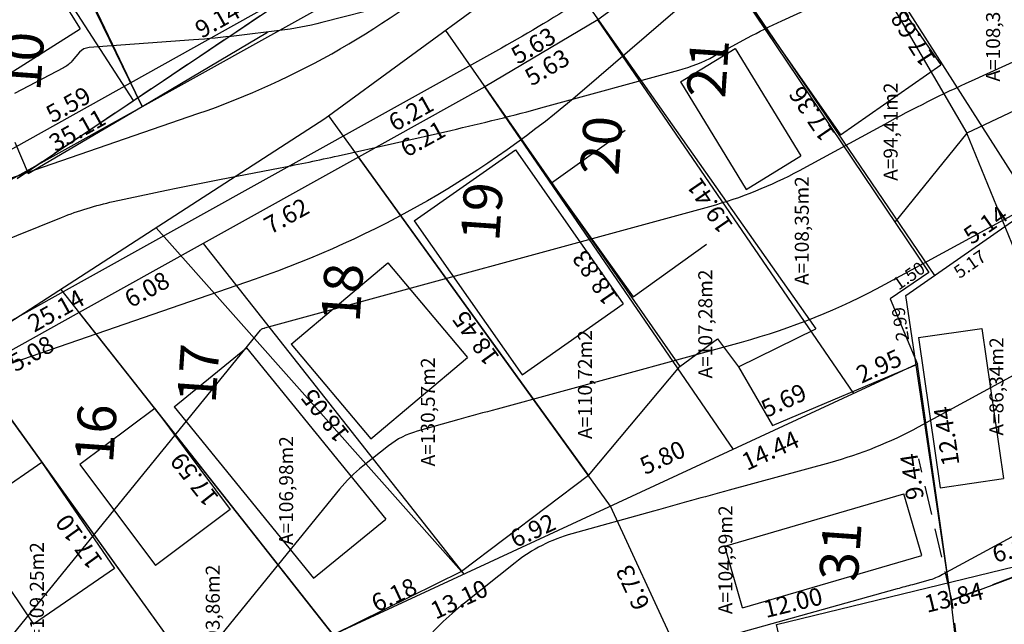
# Model space of a CAD drawing. Units: inches. Extents: x -1711871 to 189663, y 42148 to 1981738.
# Drawn here: x 189304 to 189346, y 1675934 to 1675960 of the extents above; entities that cross this region are included whole.
import ezdxf

# ---------------------------------------------------------------- set-up
doc = ezdxf.new("R2010")
doc.units = ezdxf.units.IN
doc.header["$LTSCALE"] = 5
doc.header["$MEASUREMENT"] = 0
doc.header["$PDMODE"] = 3
doc.header["$PDSIZE"] = -2
doc.linetypes.add('ALINHPROJETADO', pattern=[2.5, 1.25, -1.25])
doc.linetypes.add('DASHED2', pattern=[0.375, 0.25, -0.125])
doc.layers.get('0').update_dxf_attribs({"linetype": 'CONTINUOUS'})
doc.layers.get('DEFPOINTS').update_dxf_attribs({"linetype": 'CONTINUOUS'})
for name, color, linetype in [('51LOTES-COTAS', 2, 'CONTINUOUS'), ('51LOTES-NOVOS', 3, 'CONTINUOUS'), ('51LOTES-NUMEROS', 3, 'CONTINUOUS'), ('51QUADRAS-COTAS', 2, 'CONTINUOUS'), ('AREA-Quadras', 5, 'CONTINUOUS'), ('CURVAS', 253, 'CONTINUOUS'), ('LOTE-ALTERADO', 13, 'DASHED2'), ('MEIO-FIO', 4, 'CONTINUOUS'), ('T-DIVIS-EXIS', 10, 'CONTINUOUS'), ('T-EDIF', 1, 'CONTINUOUS'), ('T-LOTES-POLIG', 2, 'ALINHPROJETADO'), ('ÁREA-LOTES', 7, 'CONTINUOUS')]:
    doc.layers.add(name, color=color, linetype=linetype)
doc.layers.get('0').freeze()
doc.styles.get("Standard").update_dxf_attribs({"font": 'romans.shx'})
doc.dimstyles.new('TIPO-1', dxfattribs={"dimtxt": 0.75, "dimasz": 0.1, "dimexe": 0.05, "dimexo": 0.3, "dimgap": 0.09, "dimtad": 1, "dimzin": 0, "dimdsep": 46, "dimtxsty": 'Standard', "dimblk1": 'OBLIQUE', "dimblk2": 'OBLIQUE', "dimsah": 1, "dimcen": 0.09, "dimdle": 0.05, "dimse1": 1, "dimse2": 1, "dimclrt": 256, "dimadec": 0, "dimazin": 0, "dimtfac": 0.8, "dimtmove": 2, "dimatfit": 3, "dimldrblk": 'OBLIQUE', "dimfxl": 1, "dimtolj": 1, "dimtzin": 0, "dimarcsym": 0})
doc.dimstyles.new('TIPO-2', dxfattribs={"dimtxt": 0.75, "dimasz": 0.1, "dimexe": 0.05, "dimexo": 0.3, "dimgap": 0.09, "dimtad": 1, "dimzin": 0, "dimdsep": 46, "dimtxsty": 'Standard', "dimblk1": 'OBLIQUE', "dimblk2": 'OBLIQUE', "dimsah": 1, "dimcen": 0.09, "dimdle": 0.05, "dimse1": 1, "dimse2": 1, "dimsd1": 1, "dimsd2": 1, "dimclrt": 256, "dimadec": 0, "dimazin": 0, "dimtfac": 0.8, "dimtmove": 2, "dimatfit": 3, "dimldrblk": 'OBLIQUE', "dimfxl": 1, "dimtolj": 1, "dimtzin": 0, "dimarcsym": 0})

# ---------------------------------------------------------------- blocks, each defined once
blk = doc.blocks.new('*D676')
at = {"layer": 'DEFPOINTS', "color": 0, "transparency": 16777216}
for p in [(189337.388, 1675934.073), (189335.964, 1675933.743), (189337.103, 1675928.825)]:
    blk.add_point(p, dxfattribs=at)
at = {"layer": '51QUADRAS-COTAS', "color": 2, "transparency": 16777216, "insert": (189337.488, 1675931.395), "char_height": 0.75, "attachment_point": 5, "rotation": 103.0409}
blk.add_mtext('\\A1;5.05', dxfattribs=at)
blk = doc.blocks.new('_ARCHTICK')
at = {"color": 0, "linetype": 'ByBlock', "const_width": 0.15}
blk.add_lwpolyline([(-0.5, -0.5), (0.5, 0.5)], dxfattribs=at)
blk = doc.blocks.new('_OBLIQUE')
at = {"color": 0, "linetype": 'ByBlock'}
blk.add_line((-0.5, -0.5), (0.5, 0.5), dxfattribs=at)
blk = doc.blocks.new('*D718')
at = {"layer": 'DEFPOINTS', "color": 0, "transparency": 16777216}
for p in [(189349.411, 1675937.011), (189335.964, 1675933.743), (189335.964, 1675933.743)]:
    blk.add_point(p, dxfattribs=at)
at = {"layer": '51QUADRAS-COTAS', "color": 2, "transparency": 16777216, "insert": (189343.568, 1675934.91), "char_height": 0.75, "attachment_point": 5, "rotation": 13.6594}
blk.add_mtext('\\A1;13.84', dxfattribs=at)
blk = doc.blocks.new('*D736')
at = {"layer": 'DEFPOINTS', "color": 0, "transparency": 16777216}
for p in [(189318.05, 1675953.765), (189318.584, 1675952.803), (189296.08, 1675941.549)]:
    blk.add_point(p, dxfattribs=at)
at = {"layer": '51QUADRAS-COTAS', "color": 2, "transparency": 16777216, "insert": (189305.093, 1675947.19), "char_height": 0.75, "attachment_point": 5, "rotation": 29.0747}
blk.add_mtext('\\A1;25.14', dxfattribs=at)
blk = doc.blocks.new('*D737')
at = {"layer": 'DEFPOINTS', "color": 0, "transparency": 16777216}
for p in [(189322.51, 1675957.97), (189322.51, 1675957.97), (189317.084, 1675954.954)]:
    blk.add_point(p, dxfattribs=at)
at = {"layer": '51QUADRAS-COTAS', "color": 2, "transparency": 16777216, "insert": (189320.302, 1675955.652), "char_height": 0.75, "attachment_point": 5, "rotation": 29.0747}
blk.add_mtext('\\A1;6.21', dxfattribs=at)
blk = doc.blocks.new('*D739')
at = {"layer": 'DEFPOINTS', "color": 0, "transparency": 16777216}
for p in [(189327.728, 1675960.579), (189327.728, 1675960.579), (189322.887, 1675957.711)]:
    blk.add_point(p, dxfattribs=at)
at = {"layer": '51QUADRAS-COTAS', "color": 2, "transparency": 16777216, "insert": (189325.548, 1675958.544), "char_height": 0.75, "attachment_point": 5, "rotation": 30.6479}
blk.add_mtext('\\A1;5.63', dxfattribs=at)
blk = doc.blocks.new('*D757')
at = {"layer": 'DEFPOINTS', "color": 0, "transparency": 16777216}
for p in [(189322.505, 1675966.142), (189323.041, 1675965.181), (189292.386, 1675948.079)]:
    blk.add_point(p, dxfattribs=at)
at = {"layer": '51QUADRAS-COTAS', "color": 2, "transparency": 16777216, "insert": (189306.001, 1675954.918), "char_height": 0.75, "attachment_point": 5, "rotation": 29.1569}
blk.add_mtext('\\A1;35.11', dxfattribs=at)
blk = doc.blocks.new('*D766')
at = {"layer": 'DEFPOINTS', "color": 0, "ltscale": 0.05, "transparency": 16777216}
for p in [(189328.856, 1675938.808), (189328.856, 1675938.808), (189316.969, 1675933.3)]:
    blk.add_point(p, dxfattribs=at)
at = {"layer": '51LOTES-COTAS', "ltscale": 0.05, "transparency": 16777216, "insert": (189322.366, 1675934.826), "char_height": 0.75, "attachment_point": 5, "rotation": 24.8621}
blk.add_mtext('\\A1;13.10', dxfattribs=at)
blk = doc.blocks.new('*D784')
at = {"layer": 'DEFPOINTS', "color": 0, "ltscale": 0.05, "transparency": 16777216}
for p in [(189345.756, 1675950.8), (189341.203, 1675948.286), (189341.516, 1675947.838)]:
    blk.add_point(p, dxfattribs=at)
at = {"layer": '51LOTES-COTAS', "ltscale": 0.05, "transparency": 16777216, "insert": (189344.253, 1675949.183), "char_height": 0.55, "attachment_point": 5, "rotation": 34.933}
blk.add_mtext('\\A1;5.17', dxfattribs=at)
blk = doc.blocks.new('*D958')
at = {"layer": 'DEFPOINTS', "color": 0, "ltscale": 0.05, "transparency": 16777216}
for p in [(189328.316, 1675959.65), (189328.316, 1675959.65), (189323.475, 1675956.781)]:
    blk.add_point(p, dxfattribs=at)
at = {"layer": '51LOTES-COTAS', "ltscale": 0.05, "transparency": 16777216, "insert": (189326.136, 1675957.614), "char_height": 0.75, "attachment_point": 5, "rotation": 30.6479}
blk.add_mtext('\\A1;5.63', dxfattribs=at)
blk = doc.blocks.new('*D963')
at = {"layer": 'DEFPOINTS', "color": 0, "ltscale": 0.05, "transparency": 16777216}
for p in [(189323.475, 1675956.781), (189323.475, 1675956.781), (189318.05, 1675953.765)]:
    blk.add_point(p, dxfattribs=at)
at = {"layer": '51LOTES-COTAS', "ltscale": 0.05, "transparency": 16777216, "insert": (189320.808, 1675954.547), "char_height": 0.75, "attachment_point": 5, "rotation": 29.0747}
blk.add_mtext('\\A1;6.21', dxfattribs=at)
blk = doc.blocks.new('*D964')
at = {"layer": 'DEFPOINTS', "color": 0, "ltscale": 0.05, "transparency": 16777216}
for p in [(189316.276, 1675961.407, 1.559), (189316.276, 1675961.407), (189308.297, 1675956.956, -58.346)]:
    blk.add_point(p, dxfattribs=at)
at = {"layer": '51LOTES-COTAS', "ltscale": 0.05, "transparency": 16777216, "insert": (189312.012, 1675959.639), "char_height": 0.75, "attachment_point": 5, "rotation": 29.1569}
blk.add_mtext('\\A1;9.14', dxfattribs=at)
blk = doc.blocks.new('*D965')
at = {"layer": 'DEFPOINTS', "color": 0, "ltscale": 0.05, "transparency": 16777216}
for p in [(189308.287, 1675956.972), (189308.297, 1675956.956, -58.346), (189303.414, 1675954.232, -58.346)]:
    blk.add_point(p, dxfattribs=at)
at = {"layer": '51LOTES-COTAS', "ltscale": 0.05, "transparency": 16777216, "insert": (189305.619, 1675956.016), "char_height": 0.75, "attachment_point": 5, "rotation": 29.1569}
blk.add_mtext('\\A1;5.59', dxfattribs=at)
blk = doc.blocks.new('*D967')
at = {"layer": 'DEFPOINTS', "color": 0, "ltscale": 0.05, "transparency": 16777216}
for p in [(189318.05, 1675953.765), (189318.05, 1675953.765), (189311.391, 1675950.062)]:
    blk.add_point(p, dxfattribs=at)
at = {"layer": '51LOTES-COTAS', "ltscale": 0.05, "transparency": 16777216, "insert": (189314.965, 1675951.246), "char_height": 0.75, "attachment_point": 5, "rotation": 29.0771}
blk.add_mtext('\\A1;7.62', dxfattribs=at)
blk = doc.blocks.new('*D968')
at = {"layer": 'DEFPOINTS', "color": 0, "ltscale": 0.05, "transparency": 16777216}
for p in [(189311.391, 1675950.062), (189311.391, 1675950.062), (189306.078, 1675947.108)]:
    blk.add_point(p, dxfattribs=at)
at = {"layer": '51LOTES-COTAS', "ltscale": 0.05, "transparency": 16777216, "insert": (189308.987, 1675948.096), "char_height": 0.75, "attachment_point": 5, "rotation": 29.0716}
blk.add_mtext('\\A1;6.08', dxfattribs=at)
blk = doc.blocks.new('*D969')
at = {"layer": 'DEFPOINTS', "color": 0, "ltscale": 0.05, "transparency": 16777216}
for p in [(189306.078, 1675947.108), (189306.078, 1675947.108), (189301.636, 1675944.638)]:
    blk.add_point(p, dxfattribs=at)
at = {"layer": '51LOTES-COTAS', "ltscale": 0.05, "transparency": 16777216, "insert": (189304.038, 1675945.353), "char_height": 0.75, "attachment_point": 5, "rotation": 29.0747}
blk.add_mtext('\\A1;5.08', dxfattribs=at)
blk = doc.blocks.new('*D1154')
at = {"layer": 'DEFPOINTS', "color": 0, "ltscale": 0.05, "transparency": 16777216}
for p in [(189349.347, 1675937.273), (189349.411, 1675937.011), (189343.343, 1675935.537)]:
    blk.add_point(p, dxfattribs=at)
at = {"layer": '51LOTES-COTAS', "ltscale": 0.05, "transparency": 16777216, "insert": (189346.204, 1675936.988), "char_height": 0.75, "attachment_point": 5, "rotation": 13.6594}
blk.add_mtext('\\A1;6.24', dxfattribs=at)
blk = doc.blocks.new('*D1156')
at = {"layer": 'DEFPOINTS', "color": 0, "ltscale": 0.05, "transparency": 16777216}
for p in [(189346.963, 1675951.642), (189346.963, 1675951.642), (189342.748, 1675948.698)]:
    blk.add_point(p, dxfattribs=at)
at = {"layer": '51LOTES-COTAS', "ltscale": 0.05, "transparency": 16777216, "insert": (189344.924, 1675950.866), "char_height": 0.75, "attachment_point": 5, "rotation": 34.933}
blk.add_mtext('\\A1;5.14', dxfattribs=at)
blk = doc.blocks.new('*D1157')
at = {"layer": 'DEFPOINTS', "color": 0, "ltscale": 0.05, "transparency": 16777216}
for p in [(189337.453, 1675966.543), (189337.453, 1675966.543), (189346.963, 1675951.642)]:
    blk.add_point(p, dxfattribs=at)
at = {"layer": '51LOTES-COTAS', "ltscale": 0.05, "transparency": 16777216, "insert": (189341.816, 1675958.843), "char_height": 0.75, "attachment_point": 5, "rotation": 122.5463}
blk.add_mtext('\\A1;17.68', dxfattribs=at)
blk = doc.blocks.new('*D1158')
at = {"layer": 'DEFPOINTS', "color": 0, "ltscale": 0.05, "transparency": 16777216}
for p in [(189332.993, 1675963.059), (189332.993, 1675963.059), (189342.748, 1675948.698)]:
    blk.add_point(p, dxfattribs=at)
at = {"layer": '51LOTES-COTAS', "ltscale": 0.05, "transparency": 16777216, "insert": (189337.486, 1675955.617), "char_height": 0.75, "attachment_point": 5, "rotation": 124.1882}
blk.add_mtext('\\A1;17.36', dxfattribs=at)
blk = doc.blocks.new('*D1159')
at = {"layer": 'DEFPOINTS', "color": 0, "ltscale": 0.05, "transparency": 16777216}
for p in [(189328.316, 1675959.65), (189328.316, 1675959.65), (189339.277, 1675943.637)]:
    blk.add_point(p, dxfattribs=at)
at = {"layer": '51LOTES-COTAS', "ltscale": 0.05, "transparency": 16777216, "insert": (189333.106, 1675951.685), "char_height": 0.75, "attachment_point": 5, "rotation": 124.391}
blk.add_mtext('\\A1;19.41', dxfattribs=at)
blk = doc.blocks.new('*D1160')
at = {"layer": 'DEFPOINTS', "color": 0, "ltscale": 0.05, "transparency": 16777216}
for p in [(189339.054, 1675944.12), (189339.277, 1675943.637), (189334.118, 1675941.246)]:
    blk.add_point(p, dxfattribs=at)
at = {"layer": '51LOTES-COTAS', "ltscale": 0.05, "transparency": 16777216, "insert": (189336.278, 1675943.346), "char_height": 0.75, "attachment_point": 5, "rotation": 24.8594}
blk.add_mtext('\\A1;5.69', dxfattribs=at)
blk = doc.blocks.new('*D1161')
at = {"layer": 'DEFPOINTS', "color": 0, "ltscale": 0.05, "transparency": 16777216}
for p in [(189333.909, 1675941.697), (189334.118, 1675941.246), (189328.856, 1675938.808)]:
    blk.add_point(p, dxfattribs=at)
at = {"layer": '51LOTES-COTAS', "ltscale": 0.05, "transparency": 16777216, "insert": (189331.082, 1675940.9), "char_height": 0.75, "attachment_point": 5, "rotation": 24.8594}
blk.add_mtext('\\A1;5.80', dxfattribs=at)
blk = doc.blocks.new('*D1162')
at = {"layer": 'DEFPOINTS', "color": 0, "ltscale": 0.05, "transparency": 16777216}
for p in [(189323.475, 1675956.781), (189323.255, 1675956.631), (189334.118, 1675941.246)]:
    blk.add_point(p, dxfattribs=at)
at = {"layer": '51LOTES-COTAS', "ltscale": 0.05, "transparency": 16777216, "insert": (189328.193, 1675948.601), "char_height": 0.75, "attachment_point": 5, "rotation": 124.415}
blk.add_mtext('\\A1;18.83', dxfattribs=at)
blk = doc.blocks.new('*D1163')
at = {"layer": 'DEFPOINTS', "color": 0, "ltscale": 0.05, "transparency": 16777216}
for p in [(189341.516, 1675947.838), (189342.799, 1675948.028), (189343.343, 1675935.537)]:
    blk.add_point(p, dxfattribs=at)
at = {"layer": '51LOTES-COTAS', "ltscale": 0.05, "transparency": 16777216, "insert": (189343.253, 1675941.809), "char_height": 0.75, "attachment_point": 5, "rotation": 98.452}
blk.add_mtext('\\A1;12.44', dxfattribs=at)
blk = doc.blocks.new('*D1164')
at = {"layer": 'DEFPOINTS', "color": 0, "ltscale": 0.05, "transparency": 16777216}
for p in [(189342.748, 1675948.698), (189341.396, 1675948.008), (189341.516, 1675947.838)]:
    blk.add_point(p, dxfattribs=at)
at = {"layer": '51LOTES-COTAS', "ltscale": 0.05, "transparency": 16777216, "insert": (189341.641, 1675948.683), "char_height": 0.55, "attachment_point": 5, "rotation": 34.933}
blk.add_mtext('\\A1;1.50', dxfattribs=at)
blk = doc.blocks.new('*D1165')
at = {"layer": 'DEFPOINTS', "color": 0, "ltscale": 0.05, "transparency": 16777216}
for p in [(189341.516, 1675947.838), (189342.628, 1675948.003), (189341.955, 1675944.878)]:
    blk.add_point(p, dxfattribs=at)
at = {"layer": '51LOTES-COTAS', "ltscale": 0.05, "transparency": 16777216, "insert": (189341.275, 1675946.615), "char_height": 0.55, "attachment_point": 5, "rotation": 98.452}
blk.add_mtext('\\A1;2.99', dxfattribs=at)
blk = doc.blocks.new('*D1166')
at = {"layer": 'DEFPOINTS', "color": 0, "ltscale": 0.05, "transparency": 16777216}
for p in [(189341.894, 1675945.012), (189341.955, 1675944.878), (189339.277, 1675943.637)]:
    blk.add_point(p, dxfattribs=at)
at = {"layer": '51LOTES-COTAS', "ltscale": 0.05, "transparency": 16777216, "insert": (189340.359, 1675944.813), "char_height": 0.75, "attachment_point": 5, "rotation": 24.8594}
blk.add_mtext('\\A1;2.95', dxfattribs=at)
blk = doc.blocks.new('*D1167')
at = {"layer": 'DEFPOINTS', "color": 0, "ltscale": 0.05, "transparency": 16777216}
for p in [(189341.955, 1675944.878), (189341.538, 1675944.816), (189343.343, 1675935.537)]:
    blk.add_point(p, dxfattribs=at)
at = {"layer": '51LOTES-COTAS', "ltscale": 0.05, "transparency": 16777216, "insert": (189341.772, 1675940.077), "char_height": 0.75, "attachment_point": 5, "rotation": 98.452}
blk.add_mtext('\\A1;9.44', dxfattribs=at)
blk = doc.blocks.new('*D1168')
at = {"layer": 'DEFPOINTS', "color": 0, "ltscale": 0.05, "transparency": 16777216}
for p in [(189341.955, 1675944.878), (189342.45, 1675943.81), (189328.856, 1675938.808)]:
    blk.add_point(p, dxfattribs=at)
at = {"layer": '51LOTES-COTAS', "ltscale": 0.05, "transparency": 16777216, "insert": (189335.705, 1675941.197), "char_height": 0.75, "attachment_point": 5, "rotation": 24.8594}
blk.add_mtext('\\A1;14.44', dxfattribs=at)
blk = doc.blocks.new('*D1169')
at = {"layer": 'DEFPOINTS', "color": 0, "ltscale": 0.05, "transparency": 16777216}
for p in [(189343.343, 1675935.537), (189331.571, 1675933.168), (189331.684, 1675932.703)]:
    blk.add_point(p, dxfattribs=at)
at = {"layer": '51LOTES-COTAS', "ltscale": 0.05, "transparency": 16777216, "insert": (189336.67, 1675934.687), "char_height": 0.75, "attachment_point": 5, "rotation": 13.6594}
blk.add_mtext('\\A1;12.00', dxfattribs=at)
blk = doc.blocks.new('*D1174')
at = {"layer": 'DEFPOINTS', "color": 0, "ltscale": 0.05, "transparency": 16777216}
for p in [(189328.856, 1675938.808), (189331.684, 1675932.703), (189331.227, 1675932.492)]:
    blk.add_point(p, dxfattribs=at)
at = {"layer": '51LOTES-COTAS', "ltscale": 0.05, "transparency": 16777216, "insert": (189329.805, 1675935.328), "char_height": 0.75, "attachment_point": 5, "rotation": 114.8594}
blk.add_mtext('\\A1;6.73', dxfattribs=at)
blk = doc.blocks.new('*D1175')
at = {"layer": 'DEFPOINTS', "color": 0, "ltscale": 0.05, "transparency": 16777216}
for p in [(189318.05, 1675953.765), (189318.05, 1675953.765), (189328.856, 1675938.808)]:
    blk.add_point(p, dxfattribs=at)
at = {"layer": '51LOTES-COTAS', "ltscale": 0.05, "transparency": 16777216, "insert": (189323.076, 1675946.014), "char_height": 0.75, "attachment_point": 5, "rotation": 125.8472}
blk.add_mtext('\\A1;18.45', dxfattribs=at)
blk = doc.blocks.new('*D1176')
at = {"layer": 'DEFPOINTS', "color": 0, "ltscale": 0.05, "transparency": 16777216}
for p in [(189328.856, 1675938.808), (189328.856, 1675938.808), (189322.574, 1675935.897)]:
    blk.add_point(p, dxfattribs=at)
at = {"layer": '51LOTES-COTAS', "ltscale": 0.05, "transparency": 16777216, "insert": (189325.52, 1675937.774), "char_height": 0.75, "attachment_point": 5, "rotation": 24.8621}
blk.add_mtext('\\A1;6.92', dxfattribs=at)
blk = doc.blocks.new('*D1177')
at = {"layer": 'DEFPOINTS', "color": 0, "ltscale": 0.05, "transparency": 16777216}
for p in [(189311.391, 1675950.062), (189311.391, 1675950.062), (189322.574, 1675935.897)]:
    blk.add_point(p, dxfattribs=at)
at = {"layer": '51LOTES-COTAS', "ltscale": 0.05, "transparency": 16777216, "insert": (189316.618, 1675942.691), "char_height": 0.75, "attachment_point": 5, "rotation": 128.2929}
blk.add_mtext('\\A1;18.05', dxfattribs=at)
blk = doc.blocks.new('*D1178')
at = {"layer": 'DEFPOINTS', "color": 0, "ltscale": 0.05, "transparency": 16777216}
for p in [(189306.078, 1675947.108), (189306.078, 1675947.108), (189316.969, 1675933.3)]:
    blk.add_point(p, dxfattribs=at)
at = {"layer": '51LOTES-COTAS', "ltscale": 0.05, "transparency": 16777216, "insert": (189311.017, 1675939.96), "char_height": 0.75, "attachment_point": 5, "rotation": 128.2628}
blk.add_mtext('\\A1;17.59', dxfattribs=at)
blk = doc.blocks.new('*D1179')
at = {"layer": 'DEFPOINTS', "color": 0, "ltscale": 0.05, "transparency": 16777216}
for p in [(189322.574, 1675935.897), (189322.574, 1675935.897), (189316.969, 1675933.3)]:
    blk.add_point(p, dxfattribs=at)
at = {"layer": '51LOTES-COTAS', "ltscale": 0.05, "transparency": 16777216, "insert": (189319.576, 1675935.02), "char_height": 0.75, "attachment_point": 5, "rotation": 24.8621}
blk.add_mtext('\\A1;6.18', dxfattribs=at)
blk = doc.blocks.new('*D1200')
at = {"layer": 'DEFPOINTS', "color": 0, "ltscale": 0.05, "transparency": 16777216}
for p in [(189301.079, 1675972.142, -58.346), (189301.079, 1675972.142), (189308.297, 1675956.956, -58.346)]:
    blk.add_point(p, dxfattribs=at)
at = {"layer": '51LOTES-COTAS', "ltscale": 0.05, "transparency": 16777216, "insert": (189305.251, 1675964.883), "char_height": 0.75, "attachment_point": 5, "rotation": 115.4198}
blk.add_mtext('\\A1;16.81', dxfattribs=at)
blk = doc.blocks.new('*D1238')
at = {"layer": 'DEFPOINTS', "color": 0, "ltscale": 0.05, "transparency": 16777216}
for p in [(189301.636, 1675944.638), (189311.445, 1675930.628), (189311.63, 1675930.761)]:
    blk.add_point(p, dxfattribs=at)
at = {"layer": '51LOTES-COTAS', "ltscale": 0.05, "transparency": 16777216, "insert": (189306.071, 1675937.295), "char_height": 0.75, "attachment_point": 5, "rotation": 125.761}
blk.add_mtext('\\A1;17.10', dxfattribs=at)
blk = doc.blocks.new('*D1239')
at = {"layer": 'DEFPOINTS', "color": 0, "ltscale": 0.05, "transparency": 16777216}
for p in [(189296.08, 1675941.549), (189296.08, 1675941.549), (189305.551, 1675927.871)]:
    blk.add_point(p, dxfattribs=at)
at = {"layer": '51LOTES-COTAS', "ltscale": 0.05, "transparency": 16777216, "insert": (189300.433, 1675934.445), "char_height": 0.75, "attachment_point": 5, "rotation": 124.6996}
blk.add_mtext('\\A1;16.64', dxfattribs=at)

msp = doc.modelspace()

# ---------------------------------------------------------------- linework, layer by layer
at = {"layer": '51LOTES-NOVOS', "linetype": 'Continuous', "ltscale": 0.05}
for p, q in [((189308.297, 1675956.956), (189301.079, 1675972.142)), ((189342.748, 1675948.698), (189332.993, 1675963.059)), ((189341.516, 1675947.838), (189350.796, 1675954.319)), ((189328.856, 1675938.808), (189318.05, 1675953.765))]:
    msp.add_line(p, q, dxfattribs=at)
at = {"layer": '51LOTES-NOVOS', "ltscale": 0.05}
for p, q in [((189343.343, 1675935.537), (189341.516, 1675947.838)), ((189316.969, 1675933.3), (189306.078, 1675947.108)), ((189341.955, 1675944.878), (189316.969, 1675933.3)), ((189301.636, 1675944.638), (189311.63, 1675930.761)), ((189331.684, 1675932.703), (189328.856, 1675938.808))]:
    msp.add_line(p, q, dxfattribs=at)
msp.add_lwpolyline([(189275.307, 1675941.789), (189270.024, 1675941.164), (189265.27, 1675941.053), (189244.864, 1675942.483), (189246.15, 1675960.838), (189264.106, 1675959.58), (189265.717, 1675959.986), (189305.009, 1675973.493), (189308.88, 1675975.425), (189310.42, 1675976.6), (189341.479, 1676003.318, -0.314699), (189346.022, 1676002.066), (189352.441, 1675990.44, -0.355108), (189351.882, 1675987.337), (189329.767, 1675970.056), (189327.194, 1675968.045), (189323.041, 1675965.181), (189323.041, 1675965.181), (189292.386, 1675948.079), (189286.789, 1675945.236), (189280.731, 1675943.048)], format="xyb", close=True, dxfattribs=at)
at = {"layer": '51LOTES-NOVOS', "linetype": 'Continuous'}
msp.add_lwpolyline([(189272.19, 1675898.469), (189309.322, 1675914.036), (189369.189, 1675907.985, 0.454609), (189371.279, 1675909.942), (189370.373, 1675935.68, 0.496365), (189367.899, 1675937.424), (189350.813, 1675932.001), (189337.103, 1675928.825), (189335.964, 1675933.743), (189349.411, 1675937.011), (189368.044, 1675942.925, 0.372797), (189369.526, 1675947.124), (189358.324, 1675976.798, 0.479002), (189352.622, 1675978.396), (189349.339, 1675975.831), (189343.021, 1675970.894), (189337.453, 1675966.543), (189332.993, 1675963.059), (189328.316, 1675959.65), (189323.475, 1675956.781), (189318.05, 1675953.765), (189311.391, 1675950.062), (189306.078, 1675947.108), (189301.636, 1675944.638)], format="xyb", dxfattribs=at)
for points in [[(189337.453, 1675966.543), (189346.963, 1675951.642)], [(189339.277, 1675943.637), (189328.316, 1675959.65)], [(189334.118, 1675941.246), (189323.475, 1675956.781)], [(189311.391, 1675950.062), (189322.574, 1675935.897)]]:
    msp.add_lwpolyline(points, dxfattribs=at)
at = {"layer": 'AREA-Quadras', "color": 30, "linetype": 'Continuous'}
msp.add_lwpolyline([(189250.356, 1675934.725, 0.100894), (189250.752, 1675934.778), (189311.174, 1675955.626, 0.094816), (189322.745, 1675962.272), (189351.882, 1675987.337, 0.355108), (189352.441, 1675990.44), (189346.022, 1676002.067, 0.475897), (189342.203, 1676002.753), (189311.006, 1675975.918, -0.094816), (189305.302, 1675972.642), (189245.532, 1675952.018), (189244.35, 1675935.146), (189250.356, 1675934.725)], format="xyb", dxfattribs=at)
msp.add_lwpolyline([(189249.832, 1675927.244), (189243.826, 1675927.664), (189243.826, 1675927.664), (189240.891, 1675885.767), (189270.818, 1675883.671), (189271.241, 1675889.715, -0.300756), (189277.619, 1675898.032), (189325.362, 1675914.506, 0.094816), (189351.113, 1675929.295), (189368.298, 1675944.077, 0.315883), (189369.287, 1675947.975), (189358.324, 1675976.798, 0.519892), (189352.77, 1675978.207), (189327.636, 1675956.586, -0.094816), (189313.62, 1675948.537), (189253.198, 1675927.688, -0.100888), (189249.832, 1675927.244)], format="xyb", close=True, dxfattribs=at)
at = {"layer": 'CURVAS'}
for points in [[(189351.255, 1675972.29), (189344.814, 1675969.444, 0.000099), (189339.508, 1675967.098), (189331.145, 1675963.399, -0.047233), (189328.192, 1675962.414), (189325.145, 1675961.708, 0.005801), (189322.107, 1675960.966), (189316.488, 1675959.526, -0.032682), (189314.67, 1675959.185), (189312.831, 1675958.963, -0.011778), (189310.987, 1675958.784), (189306.509, 1675958.457, 0.198751), (189306.104, 1675958.253), (189305.783, 1675957.882, -0.094906), (189305.405, 1675957.583), (189303.31, 1675956.494, -0.024293)], [(189299.085, 1675928.218), (189313.851, 1675946.352, -0.054274), (189313.88, 1675946.381), (189313.911, 1675946.406, -0.100092), (189313.947, 1675946.424), (189313.998, 1675946.439, -0.001269), (189314.046, 1675946.452), (189333.116, 1675951.656, 0.057789), (189336.95, 1675953.196), (189340.606, 1675955.181, -0.017219), (189344.326, 1675957.038), (189354.13, 1675961.515, 0.03082), (189355.801, 1675962.407), (189357.417, 1675963.402, -0.049769), (189359.116, 1675964.227), (189362.897, 1675965.62, 0.002586), (189364.435, 1675966.195), (189365.971, 1675966.778, 0.021478), (189367.478, 1675967.426), (189369.715, 1675968.505, -0.054911), (189371.78, 1675969.233), (189375.017, 1675969.99, -0.019781), (189377.911, 1675970.547)], [(189302.445, 1675950.024), (189305.331, 1675951.184, -0.0431), (189307.546, 1675951.86), (189309.82, 1675952.345, -0.004963), (189312.098, 1675952.806), (189314.693, 1675953.306, 0.007867), (189317.176, 1675953.824), (189322.004, 1675954.911, 0.011225), (189326.025, 1675955.912), (189331.778, 1675957.483, 0.057789), (189333.288, 1675958.089), (189334.728, 1675958.871, -0.017219), (189336.193, 1675959.602), (189351.588, 1675966.634, -0.003098)], [(189385.954, 1675965.2), (189370.44, 1675962.848, -0.007466), (189370.222, 1675962.818), (189370.003, 1675962.792, 0.015881), (189369.785, 1675962.758), (189369.06, 1675962.623, 0.044776), (189368.518, 1675962.471), (189365.8, 1675961.438, -0.002586), (189365.01, 1675961.143), (189364.219, 1675960.851, 0.049769), (189363.464, 1675960.485), (189358.899, 1675957.675, -0.03082), (189355.504, 1675955.864), (189351.379, 1675953.98, 0.017219), (189347.527, 1675952.057), (189340.612, 1675948.304, -0.057789), (189334.454, 1675945.83), (189323.99, 1675942.974, 0.001269), (189322.351, 1675942.522), (189320.572, 1675942.027, 0.100092), (189319.341, 1675941.4), (189318.236, 1675940.524, 0.054274), (189317.239, 1675939.539), (189308.52, 1675928.831, 0.062172)], [(189376.696, 1675957.231, -0.007466), (189374.796, 1675956.972), (189372.849, 1675956.736, 0.015881), (189371.041, 1675956.458), (189368.636, 1675956.01, -0.01603), (189368.044, 1675955.919), (189367.449, 1675955.847, 0.091541), (189366.886, 1675955.672), (189364.571, 1675954.451, 0.016633), (189362.882, 1675953.488), (189360.252, 1675951.869, -0.03082), (189358.743, 1675951.064), (189357.185, 1675950.352, 0.017219), (189355.653, 1675949.588), (189342.033, 1675942.194, -0.057789), (189338.253, 1675940.676), (189333.935, 1675939.497, 0.001269), (189330.703, 1675938.606), (189327.198, 1675937.63, 0.100092), (189324.77, 1675936.394), (189322.593, 1675934.667, 0.054274), (189320.627, 1675932.726)], [(189379.651, 1675951.159), (189374.461, 1675950.53, 0.015881), (189373.518, 1675950.385), (189372.58, 1675950.21, -0.01603), (189371.637, 1675950.066), (189369.705, 1675949.833, 0.091541), (189368.189, 1675949.359), (189364.274, 1675947.295, -0.016628), (189363.246, 1675946.796), (189362.171, 1675946.318, 0.006812), (189361.193, 1675945.867), (189360.221, 1675945.402, 0.017641), (189359.266, 1675944.904), (189351.611, 1675940.556, -0.004786), (189348.092, 1675938.602), (189343.085, 1675935.884, -0.057789), (189342.455, 1675935.631), (189341.796, 1675935.451, 0.001269), (189341.136, 1675935.27), (189333.823, 1675933.233, 0.100092)]]:
    msp.add_lwpolyline(points, format="xyb", dxfattribs=at)
at = {"layer": 'LOTE-ALTERADO', "color": 7}
for p, q in [((189303.461, 1675952.876), (189315.715, 1675961.085)), ((189343.487, 1675934.803), (189342.062, 1675940.841)), ((189343.487, 1675934.803), (189356.779, 1675939.8)), ((189343.967, 1675930.7), (189343.487, 1675934.803))]:
    msp.add_line(p, q, dxfattribs=at)
at = {"layer": 'MEIO-FIO', "linetype": 'Continuous'}
msp.add_lwpolyline([(189291.646, 1675946.407), (189321.6, 1675963.062, 0.036728), (189327.867, 1675967.176), (189352.6, 1675986.503, 0.358252), (189353.404, 1675990.972), (189346.985, 1676002.598, 0.365757), (189340.762, 1676004.152), (189309.702, 1675977.434)], format="xyb", dxfattribs=at)
msp.add_lwpolyline([(189370.216, 1675948.625), (189359.352, 1675977.189, 0.488263), (189351.904, 1675979.231), (189331.112, 1675962.985, -0.036837), (189324.176, 1675958.429), (189305.533, 1675948.064), (189294.222, 1675941.775, -0.133228), (189265.046, 1675934.653), (189243.618, 1675936.154, 0.414212), (189240.416, 1675933.371), (189237.044, 1675885.237, 0.414214), (189239.827, 1675882.034), (189262.672, 1675880.434, 0.414214), (189265.874, 1675883.217), (189266.149, 1675887.148, -0.283815), (189274.057, 1675898.155), (189306.267, 1675911.571, -0.124492), (189312.961, 1675912.563), (189369.078, 1675906.89, 0.454609), (189372.378, 1675909.981), (189371.187, 1675943.82, 0.08225)], format="xyb", close=True, dxfattribs=at)
at = {"layer": 'T-DIVIS-EXIS'}
for p, q in [((189308.415, 1675956.185), (189298.088, 1675972.193)), ((189335.362, 1675969.743), (189344.131, 1675954.785)), ((189330.998, 1675965.922), (189316.611, 1675955.408)), ((189330.998, 1675965.922), (189342.49, 1675948.825)), ((189326.315, 1675962.5), (189337.659, 1675946.41)), ((189303.431, 1675952.846), (189315.685, 1675961.055)), ((189321.778, 1675959.184), (189331.828, 1675944.797)), ((189349.23, 1675957.22), (189344.131, 1675954.785)), ((189316.611, 1675955.408), (189295.807, 1675941.965)), ((189316.772, 1675955.526), (189327.911, 1675940.133)), ((189344.131, 1675954.785), (189341.039, 1675950.983)), ((189351.117, 1675937.653), (189344.131, 1675954.785)), ((189309.388, 1675950.74), (189322.472, 1675936.013)), ((189342.49, 1675948.825), (189340.837, 1675947.699)), ((189305.298, 1675948.098), (189316.969, 1675933.3)), ((189340.837, 1675947.699), (189342.013, 1675944.902)), ((189334.339, 1675944.778), (189337.659, 1675946.41)), ((189331.828, 1675944.797), (189333.441, 1675945.98)), ((189333.441, 1675945.98), (189334.339, 1675944.778)), ((189301.098, 1675945.384), (189311.553, 1675930.868)), ((189335.797, 1675942.271), (189342.013, 1675944.902)), ((189343.457, 1675934.773), (189342.013, 1675944.902)), ((189327.911, 1675940.133), (189331.828, 1675944.797)), ((189334.339, 1675944.778), (189335.797, 1675942.271)), ((189327.911, 1675940.133), (189322.472, 1675936.013)), ((189343.457, 1675934.773), (189356.749, 1675939.77)), ((189322.472, 1675936.013), (189316.969, 1675933.3)), ((189343.937, 1675930.67), (189343.457, 1675934.773))]:
    msp.add_line(p, q, dxfattribs=at)
at = {"layer": 'T-EDIF'}
for p, q in [((189338.37, 1675964.364), (189343.008, 1675957.723)), ((189303.226, 1675963.875), (189306.133, 1675959.265)), ((189334.066, 1675961.357), (189338.704, 1675954.717)), ((189301.566, 1675956.384), (189306.133, 1675959.265)), ((189331.849, 1675956.985), (189334.194, 1675958.42)), ((189334.194, 1675958.42), (189337.013, 1675953.814)), ((189338.704, 1675954.717), (189343.008, 1675957.723)), ((189331.849, 1675956.985), (189334.667, 1675952.379)), ((189326.331, 1675952.667), (189329.478, 1675954.918)), ((189320.445, 1675951.031), (189324.787, 1675954.07)), ((189324.787, 1675954.07), (189329.403, 1675947.475)), ((189334.667, 1675952.379), (189337.013, 1675953.814)), ((189326.331, 1675952.667), (189329.821, 1675947.787)), ((189320.445, 1675951.031), (189325.061, 1675944.436)), ((189329.821, 1675947.787), (189332.969, 1675950.037)), ((189315.174, 1675945.752), (189319.305, 1675949.23)), ((189319.305, 1675949.23), (189322.719, 1675945.176)), ((189325.061, 1675944.436), (189329.403, 1675947.475)), ((189342.048, 1675946.032), (189344.769, 1675946.427)), ((189344.769, 1675946.427), (189345.702, 1675939.994)), ((189315.174, 1675945.752), (189318.589, 1675941.698)), ((189342.048, 1675946.032), (189342.98, 1675939.599)), ((189310.16, 1675943.062), (189313.261, 1675945.589)), ((189313.261, 1675945.589), (189319.231, 1675938.264)), ((189318.589, 1675941.698), (189322.719, 1675945.176)), ((189309.323, 1675942.994), (189306.119, 1675940.599)), ((189309.323, 1675942.994), (189312.556, 1675938.669)), ((189310.16, 1675943.062), (189316.131, 1675935.737)), ((189304.488, 1675940.678), (189301.022, 1675938.306)), ((189304.488, 1675940.678), (189307.593, 1675936.138)), ((189306.119, 1675940.599), (189309.352, 1675936.274)), ((189342.98, 1675939.599), (189345.702, 1675939.994)), ((189333.747, 1675937.096), (189341.427, 1675939.337)), ((189342.197, 1675936.697), (189341.427, 1675939.337)), ((189312.556, 1675938.669), (189309.352, 1675936.274)), ((189301.022, 1675938.306), (189304.127, 1675933.767)), ((189316.131, 1675935.737), (189319.231, 1675938.264)), ((189334.517, 1675934.456), (189333.747, 1675937.096)), ((189334.517, 1675934.456), (189342.197, 1675936.697)), ((189307.593, 1675936.138), (189304.127, 1675933.767))]:
    msp.add_line(p, q, dxfattribs=at)
at = {"layer": 'T-LOTES-POLIG', "color": 1, "elevation": -58.346}
for points in [[(189308.784, 1675955.93), (189316.756, 1675960.662), (189315.021, 1675963.786), (189305.626, 1675983.813), (189303.157, 1675983.19), (189296.509, 1675981.524), (189300.036, 1675974.541), (189301.283, 1675971.647), (189302.966, 1675968.172), (189306.826, 1675959.942), (189308.784, 1675955.93)], [(189303.892, 1675953.068), (189308.784, 1675955.93), (189306.826, 1675959.942), (189302.966, 1675968.172), (189301.283, 1675971.647), (189300.036, 1675974.541), (189298.643, 1675977.298), (189293.388, 1675974.66), (189294.377, 1675972.729), (189296.856, 1675967.771), (189299.396, 1675962.802), (189303.331, 1675954.403), (189303.892, 1675953.068)]]:
    msp.add_lwpolyline(points, dxfattribs=at)

# ---------------------------------------------------------------- texts
at = {"layer": '51LOTES-NUMEROS', "ltscale": 0.05}
for s, p in [('10', (189304.42, 1675956.558)), ('21', (189333.764, 1675956.262)), ('20', (189329.198, 1675952.953)), ('19', (189324.081, 1675950.117)), ('18', (189318.097, 1675946.65)), ('17', (189311.927, 1675943.183)), ('16', (189307.532, 1675940.621)), ('31', (189339.445, 1675935.564))]:
    msp.add_text(s, height=1.66, rotation=85.9925, dxfattribs=at).set_placement(p)
at = {"layer": 'ÁREA-LOTES', "ltscale": 0.05, "char_height": 0.6, "attachment_point": 1, "rotation": 90}
for s, insert in [('A=108,33m2', (189344.948, 1675956.997)), ('A=94,41m2', (189340.558, 1675952.749)), ('A=108,35m2', (189336.752, 1675948.282)), ('A=107,28m2', (189332.615, 1675944.286)), ('A=110,72m2', (189327.459, 1675941.691)), ('A=86,34m2', (189345.094, 1675941.837)), ('A=130,57m2', (189320.727, 1675940.519)), ('A=106,98m2', (189314.654, 1675937.15)), ('A=104,99m2', (189333.481, 1675934.186)), ('A=109,25m2', (189303.97, 1675932.609)), ('A=93,86m2', (189311.507, 1675932.097))]:
    msp.add_mtext(s, dxfattribs=dict(at, insert=insert))

# ---------------------------------------------------------------- dimensions: what is measured, and where the dimension line sits
at = {"layer": '51LOTES-COTAS', "ltscale": 0.05}
for base, p1, p2, angle, picture, middle in [((189301.079, 1675972.142), (189308.297, 1675956.956, -58.346), (189301.079, 1675972.142, -58.346), 115.4198, '*D1200', (189305.251, 1675964.883)), ((189316.276, 1675961.407), (189308.297, 1675956.956, -58.346), (189316.276, 1675961.407, 1.559), 29.1569, '*D964', (189312.012, 1675959.639)), ((189328.316, 1675959.65), (189323.475, 1675956.781), (189328.316, 1675959.65), 30.6479, '*D958', (189326.136, 1675957.614)), ((189328.316, 1675959.65), (189339.277, 1675943.637), (189328.316, 1675959.65), 124.391, '*D1159', (189333.106, 1675951.685)), ((189323.475, 1675956.781), (189318.05, 1675953.765), (189323.475, 1675956.781), 29.0747, '*D963', (189320.808, 1675954.547)), ((189318.05, 1675953.765), (189311.391, 1675950.062), (189318.05, 1675953.765), 29.0771, '*D967', (189314.965, 1675951.246)), ((189346.963, 1675951.642), (189342.748, 1675948.698), (189346.963, 1675951.642), 34.933, '*D1156', (189344.924, 1675950.866)), ((189311.391, 1675950.062), (189306.078, 1675947.108), (189311.391, 1675950.062), 29.0716, '*D968', (189308.987, 1675948.096)), ((189306.078, 1675947.108), (189301.636, 1675944.638), (189306.078, 1675947.108), 29.0747, '*D969', (189304.038, 1675945.353)), ((189306.078, 1675947.108), (189316.969, 1675933.3), (189306.078, 1675947.108), 128.2628, '*D1178', (189311.017, 1675939.96)), ((189328.856, 1675938.808), (189316.969, 1675933.3), (189328.856, 1675938.808), 24.8621, '*D766', (189322.366, 1675934.826)), ((189331.227, 1675932.492), (189328.856, 1675938.808), (189331.684, 1675932.703), 294.8594, '*D1174', (189329.805, 1675935.328)), ((189331.571, 1675933.168), (189343.343, 1675935.537), (189331.684, 1675932.703), 193.6594, '*D1169', (189336.67, 1675934.687))]:
    dim = msp.add_linear_dim(base=base, p1=p1, p2=p2, angle=angle, dimstyle='TIPO-2', dxfattribs=at)
    dim.commit()
    dim.dimension.update_dxf_attribs({"geometry": picture, "text_midpoint": middle, "dimtype": 161})
for p1, p2, distance, picture, middle in [((189346.963, 1675951.642), (189337.453, 1675966.543), 0, '*D1157', (189341.816, 1675958.843)), ((189342.748, 1675948.698), (189332.993, 1675963.059), 0, '*D1158', (189337.486, 1675955.617)), ((189303.414, 1675954.232, -58.346), (189308.297, 1675956.956, -58.346), 0.019, '*D965', (189305.619, 1675956.016)), ((189334.118, 1675941.246), (189323.475, 1675956.781), 0.266, '*D1162', (189328.193, 1675948.601)), ((189328.856, 1675938.808), (189318.05, 1675953.765), 0, '*D1175', (189323.076, 1675946.014)), ((189322.574, 1675935.897), (189311.391, 1675950.062), 0, '*D1177', (189316.618, 1675942.691)), ((189343.343, 1675935.537), (189341.516, 1675947.838), -1.297, '*D1163', (189343.253, 1675941.809)), ((189339.277, 1675943.637), (189341.955, 1675944.878), 0.147, '*D1166', (189340.359, 1675944.813)), ((189328.856, 1675938.808), (189341.955, 1675944.878), -1.177, '*D1168', (189335.705, 1675941.197)), ((189343.343, 1675935.537), (189341.955, 1675944.878), 0.422, '*D1167', (189341.772, 1675940.077)), ((189301.636, 1675944.638), (189311.63, 1675930.761), -0.228, '*D1238', (189306.071, 1675937.295)), ((189334.118, 1675941.246), (189339.277, 1675943.637), 0.532, '*D1160', (189336.278, 1675943.346)), ((189305.551, 1675927.871), (189296.08, 1675941.549), 0, '*D1239', (189300.433, 1675934.445)), ((189328.856, 1675938.808), (189334.118, 1675941.246), 0.497, '*D1161', (189331.082, 1675940.9)), ((189322.574, 1675935.897), (189328.856, 1675938.808), 0, '*D1176', (189325.52, 1675937.774)), ((189343.343, 1675935.537), (189349.411, 1675937.011), 0.27, '*D1154', (189346.204, 1675936.988)), ((189316.969, 1675933.3), (189322.574, 1675935.897), 0, '*D1179', (189319.576, 1675935.02))]:
    dim = msp.add_aligned_dim(p1=p1, p2=p2, distance=distance, dimstyle='TIPO-2', dxfattribs=at)
    dim.commit()
    dim.dimension.update_dxf_attribs({"geometry": picture, "text_midpoint": middle})
for base, p1, angle, picture, middle in [((189341.203, 1675948.286), (189345.756, 1675950.8), 214.933, '*D784', (189344.253, 1675949.183)), ((189341.396, 1675948.008), (189342.748, 1675948.698), 214.933, '*D1164', (189341.641, 1675948.683)), ((189342.628, 1675948.003), (189341.955, 1675944.878), 98.452, '*D1165', (189341.275, 1675946.615))]:
    dim = msp.add_linear_dim(base=base, p1=p1, p2=(189341.516, 1675947.838), angle=angle, dimstyle='TIPO-2', override={"dimtxt": 0.55}, dxfattribs=at)
    dim.commit()
    dim.dimension.update_dxf_attribs({"geometry": picture, "text_midpoint": middle, "dimtype": 161})
at = {"layer": '51QUADRAS-COTAS'}
dim = msp.add_linear_dim(base=(189322.505, 1675966.142), p1=(189292.386, 1675948.079), p2=(189323.041, 1675965.181), angle=29.1569, text='35.11', dimstyle='TIPO-1', override={"dimasz": 0, "dimexe": 0.4, "dimexo": 0, "dimgap": 0.75, "dimtad": 2, "dimblk1": 'ARCHTICK', "dimblk2": 'ARCHTICK', "dimcen": 0, "dimdle": 0.4, "dimsd1": 1, "dimsd2": 1, "dimclrd": 13, "dimclre": 13, "dimclrt": 2}, dxfattribs=at)
dim.commit()
dim.dimension.update_dxf_attribs({"geometry": '*D757', "text_midpoint": (189306.001, 1675954.918), "dimtype": 161})
for base, p1, p2, angle, picture, middle in [((189327.728, 1675960.579), (189322.887, 1675957.711), (189327.728, 1675960.579), 30.6479, '*D739', (189325.548, 1675958.544)), ((189322.51, 1675957.97), (189317.084, 1675954.954), (189322.51, 1675957.97), 29.0747, '*D737', (189320.302, 1675955.652)), ((189318.584, 1675952.803), (189296.08, 1675941.549), (189318.05, 1675953.765), 29.0747, '*D736', (189305.093, 1675947.19)), ((189335.964, 1675933.743), (189349.411, 1675937.011), (189335.964, 1675933.743), 193.6594, '*D718', (189343.568, 1675934.91)), ((189337.388, 1675934.073), (189337.103, 1675928.825), (189335.964, 1675933.743), 103.0409, '*D676', (189337.488, 1675931.395))]:
    dim = msp.add_linear_dim(base=base, p1=p1, p2=p2, angle=angle, dimstyle='TIPO-1', override={"dimasz": 0, "dimexe": 0.4, "dimexo": 0, "dimgap": 0.75, "dimtad": 2, "dimblk1": 'ARCHTICK', "dimblk2": 'ARCHTICK', "dimcen": 0, "dimdle": 0.4, "dimsd1": 1, "dimsd2": 1, "dimclrd": 13, "dimclre": 13, "dimclrt": 2}, dxfattribs=at)
    dim.commit()
    dim.dimension.update_dxf_attribs({"geometry": picture, "text_midpoint": middle, "dimtype": 161})

doc.saveas('drawing.dxf')
